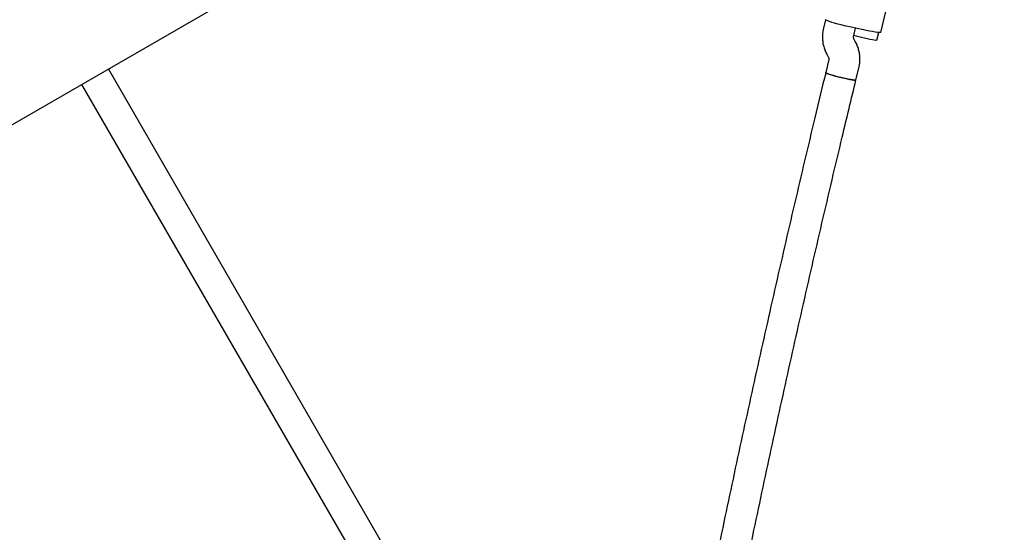
# Model space of a CAD drawing. Units: millimetres. Extents: x 46157 to 59008, y 83691 to 98046.
# Drawn here: x 56240 to 56809, y 92665 to 92961 of the extents above; entities that cross this region are included whole.
import ezdxf

# ---------------------------------------------------------------- set-up
doc = ezdxf.new("R2010")
doc.units = ezdxf.units.MM
doc.header["$LTSCALE"] = 500

msp = doc.modelspace()

# ---------------------------------------------------------------- linework, layer by layer
at = {"color": 7, "linetype": 'Continuous', "lineweight": 25}
for p, q in [((56223.4, 92893.89), (57471.72, 93614.61)), ((56737.74, 92954.03), (56744.79, 92983.06)), ((56705.78, 92961.24), (56704.61, 92956.46)), ((56731.26, 92954.8), (56720.53, 92957.01)), ((56722.11, 92952.21), (56723.14, 92956.48)), ((56735.44, 92949.53), (56736.51, 92953.94)), ((56722.96, 92948.81), (56722.32, 92949.93)), ((56707.54, 92937.6), (56705.89, 92930.79)), ((56706.69, 92941), (56707.33, 92939.88)), ((56595.44, 92405.7), (56291.04, 92932.94)), ((56723.38, 92926.54), (56725.03, 92933.35)), ((56275.45, 92923.94), (56587.43, 92383.58))]:
    msp.add_line(p, q, dxfattribs=at)
at = {"color": 7, "linetype": 'Continuous', "lineweight": 25, "flags": 128}
for points in [[(56720.53, 92957.01), (56718.66, 92957.42), (56716.7, 92957.87), (56714.73, 92958.35), (56712.81, 92958.86), (56711.02, 92959.36), (56709.4, 92959.84), (56708.03, 92960.29), (56706.93, 92960.69), (56706.15, 92961.02), (56705.72, 92961.28), (56705.64, 92961.43)], [(56706.5, 92960.86), (56706.07, 92961.07), (56705.81, 92961.28), (56705.8, 92961.33)], [(56737.74, 92954.03), (56737.73, 92954), (56737.43, 92953.91), (56736.78, 92953.92), (56735.8, 92954.01), (56734.52, 92954.2), (56732.99, 92954.46), (56731.26, 92954.8)], [(56735.44, 92949.53), (56735.3, 92949.45), (56734.8, 92949.44), (56733.97, 92949.52), (56732.85, 92949.69), (56731.48, 92949.94), (56729.93, 92950.26), (56728.28, 92950.63), (56726.6, 92951.04), (56724.97, 92951.47), (56723.46, 92951.89), (56722.16, 92952.29), (56722.13, 92952.3)], [(56723.38, 92926.54), (56723.37, 92926.52), (56723.1, 92926.44), (56722.48, 92926.46), (56721.55, 92926.56), (56720.32, 92926.75), (56718.87, 92927.02), (56717.24, 92927.35), (56715.51, 92927.74), (56713.74, 92928.17), (56712.01, 92928.62), (56710.38, 92929.06), (56708.93, 92929.5), (56707.71, 92929.9), (56706.78, 92930.25), (56706.16, 92930.53), (56705.9, 92930.74), (56705.89, 92930.79)], [(56705.89, 92930.79), (56706.04, 92930.61), (56706.53, 92930.35), (56707.36, 92930.02), (56708.49, 92929.64), (56709.87, 92929.21), (56711.44, 92928.77), (56713.15, 92928.32), (56714.91, 92927.88), (56716.67, 92927.48), (56718.34, 92927.12), (56719.86, 92926.83), (56721.16, 92926.61), (56722.2, 92926.48), (56722.93, 92926.44), (56723.32, 92926.49), (56723.38, 92926.54)]]:
    msp.add_lwpolyline(points, dxfattribs=at)
at = {"color": 7, "linetype": 'Continuous', "lineweight": 25}
for points, knots in [([(56704.61, 92956.46), (56704.49, 92955.9), (56704.18, 92954.49), (56703.96, 92952.19), (56704.01, 92949.59), (56704.37, 92947.03), (56705.04, 92944.55), (56705.85, 92942.55), (56706.47, 92941.4), (56706.69, 92941)], [0, 0, 0, 0, 0.106802, 0.268423, 0.430157, 0.591696, 0.752869, 0.913506, 1, 1, 1, 1]), ([(56722.32, 92949.93), (56722.29, 92949.98), (56722.19, 92950.16), (56722.04, 92950.61), (56721.95, 92951.35), (56722.06, 92951.94), (56722.11, 92952.21)], [0, 0, 0, 0, 0.118816, 0.42632, 0.732875, 1, 1, 1, 1]), ([(56725.03, 92933.35), (56725.16, 92933.91), (56725.46, 92935.32), (56725.68, 92937.62), (56725.64, 92940.22), (56725.28, 92942.78), (56724.61, 92945.25), (56723.8, 92947.26), (56723.18, 92948.41), (56722.96, 92948.81)], [0, 0, 0, 0, 0.106802, 0.268423, 0.430157, 0.591696, 0.752869, 0.913506, 1, 1, 1, 1]), ([(56707.33, 92939.88), (56707.36, 92939.83), (56707.45, 92939.65), (56707.61, 92939.2), (56707.69, 92938.45), (56707.59, 92937.87), (56707.54, 92937.6)], [0, 0, 0, 0, 0.118816, 0.42632, 0.732875, 1, 1, 1, 1]), ([(56705.89, 92930.79), (56703.78, 92922.07), (56697.67, 92896.78), (56687.77, 92854.87), (56676.29, 92805.03), (56665.11, 92755.11), (56654.22, 92705.13), (56643.63, 92655.08), (56633.33, 92604.95), (56623.31, 92554.77), (56613.6, 92504.51), (56604.28, 92454.83), (56598.35, 92421.87), (56595.44, 92405.7)], [0, 0, 0, 0, 0.0502, 0.145537, 0.240873, 0.33621, 0.431547, 0.526883, 0.62222, 0.717556, 0.812893, 0.90823, 1, 1, 1, 1]), ([(56609.45, 92381.44), (56610.13, 92385.36), (56613.73, 92406.08), (56620.53, 92443.53), (56629.88, 92493.8), (56639.55, 92544), (56649.5, 92594.14), (56659.75, 92644.22), (56670.3, 92694.23), (56681.13, 92744.16), (56692.26, 92794.03), (56703.68, 92843.82), (56714.07, 92887.99), (56720.72, 92915.54), (56723.38, 92926.54)], [0, 0, 0, 0, 0.021408, 0.113166, 0.204924, 0.296682, 0.38844, 0.480198, 0.571957, 0.663715, 0.755473, 0.847231, 0.938989, 1, 1, 1, 1])]:
    msp.add_open_spline(points, degree=3, knots=knots, dxfattribs=at)

doc.saveas('drawing.dxf')
